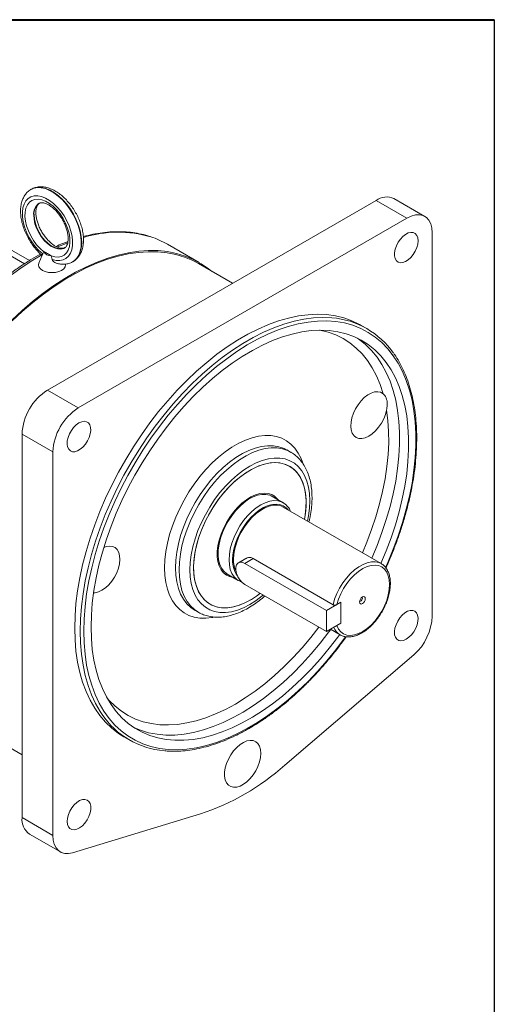
# Model space of a CAD drawing. Units: millimetres. Extents: x 10 to 450, y 10 to 200.
# Drawn here: x 256 to 287, y 136 to 200 of the extents above; entities that cross this region are included whole.
import ezdxf

# ---------------------------------------------------------------- set-up
doc = ezdxf.new("R2010")
doc.units = ezdxf.units.MM

msp = doc.modelspace()

# ---------------------------------------------------------------- linework, layer by layer
at = {"color": 7, "linetype": 'Continuous', "lineweight": 40}
msp.add_line((10, 200), (287, 200), dxfattribs=at)
at = {"color": 7, "linetype": 'Continuous', "lineweight": 30}
msp.add_line((287, 200), (287, 10), dxfattribs=at)
at = {"color": 7, "linetype": 'Continuous', "lineweight": 15}
for p, q in [((256.498694, 184.159552), (244.67901, 190.982911)), ((256.81763, 184.362625), (245.798051, 190.724092)), ((256.941515, 188.991895), (256.917944, 188.978289)), ((279.320212, 188.272596), (257.989158, 175.958441)), ((281.323682, 187.116018), (279.320212, 188.272596)), ((282.490254, 187.231537), (280.486784, 188.388116)), ((259.992628, 174.801863), (281.323682, 187.116018)), ((282.973599, 186.163233), (282.973599, 161.287034)), ((267.836617, 184.236773), (265.774222, 185.427369)), ((257.637269, 184.72079), (257.431062, 184.200478)), ((257.680006, 184.797196), (257.754744, 184.939118)), ((257.759469, 184.947407), (257.754744, 184.939118)), ((258.223573, 184.668468), (258.219199, 184.68201)), ((259.626058, 184.287191), (259.649628, 184.300798)), ((259.649628, 184.300798), (259.671563, 184.313877)), ((269.999569, 182.891905), (267.794953, 184.164602)), ((278.719415, 179.953052), (278.365862, 180.157154)), ((259.992628, 174.801863), (257.989158, 175.958441)), ((258.342712, 171.944124), (256.339242, 173.100703)), ((256.339242, 173.100703), (256.339242, 148.205895)), ((258.342712, 147.049316), (258.342712, 171.944124)), ((273.775762, 171.933826), (273.54006, 172.069894)), ((273.292798, 168.647594), (272.507761, 169.100786)), ((273.241029, 168.675427), (273.292798, 168.647594)), ((279.651704, 164.69282), (273.287743, 168.366656)), ((270.877397, 165.036929), (270.382943, 164.751487)), ((271.341847, 165.023276), (276.527297, 162.029779)), ((270.799577, 164.71023), (276.102876, 161.6487)), ((279.651704, 164.69282), (279.669877, 164.682039)), ((269.595498, 164.056052), (270.380534, 163.60286)), ((270.446794, 163.567941), (270.380534, 163.60286)), ((276.102876, 160.287799), (270.799577, 163.349328)), ((277.045685, 162.192972), (276.102876, 161.6487)), ((277.045685, 162.192972), (276.769662, 162.033627)), ((277.045685, 162.192972), (277.045685, 160.832071)), ((267.540547, 161.677308), (267.522077, 161.688103)), ((267.540547, 161.677308), (267.776249, 161.54124)), ((267.776249, 161.54124), (267.752999, 161.554872)), ((276.102876, 161.6487), (276.102876, 160.287799)), ((277.045685, 160.832071), (276.102876, 160.287799)), ((276.358797, 160.435538), (276.985254, 160.073892)), ((277.045685, 160.832071), (276.769662, 160.672726)), ((277.062047, 160.034396), (276.985254, 160.073892)), ((281.782818, 158.769607), (273.400184, 151.614635)), ((251.129642, 155.296307), (256.339243, 152.288868)), ((263.862156, 153.944922), (263.549811, 154.08395)), ((262.950448, 153.45398), (263.304002, 153.249878)), ((267.916126, 148.448756), (259.612036, 145.928202)), ((258.342712, 147.049316), (256.339242, 148.205895)), ((256.822586, 147.13759), (258.826056, 145.981012))]:
    msp.add_line(p, q, dxfattribs=at)
at = {"color": 8, "linetype": 'Continuous', "lineweight": 15}
msp.add_line((271.341847, 165.023276), (270.799577, 164.71023), dxfattribs=at)
at = {"color": 7, "linetype": 'Continuous', "lineweight": 15, "flags": 128}
for points in [[(258.298311, 184.440257), (258.548957, 184.375764), (258.78539, 184.364431), (259.001606, 184.406549), (259.192114, 184.501046), (259.352077, 184.645524), (259.477434, 184.836314), (259.565002, 185.068572), (259.612557, 185.3364), (259.618892, 185.632998), (259.583846, 185.950834), (259.508309, 186.281839), (259.394199, 186.617608), (259.244412, 186.949616), (259.062753, 187.269431), (258.853835, 187.568934), (258.622961, 187.84052), (258.375993, 188.077293), (258.119204, 188.273241), (257.859113, 188.423388), (257.602323, 188.523923), (257.355356, 188.572292), (257.124482, 188.567268), (256.915563, 188.508977), (256.733904, 188.398901), (256.584118, 188.239833), (256.470008, 188.035813), (256.39447, 187.792021), (256.359424, 187.514648), (256.365759, 187.210736), (256.413314, 186.888003), (256.500882, 186.554641), (256.62624, 186.219117), (256.786203, 185.889949), (256.976711, 185.575495), (257.192927, 185.283741), (257.429359, 185.022094), (257.680006, 184.797196)], [(257.754744, 184.939118), (257.513656, 185.148275), (257.286327, 185.395662), (257.079336, 185.674121), (256.898673, 185.975595), (256.749564, 186.29136), (256.636325, 186.612278), (256.562233, 186.929063), (256.529431, 187.232549), (256.538868, 187.513954), (256.590273, 187.765134), (256.682156, 187.978822), (256.811859, 188.148835), (256.97563, 188.270252), (257.168729, 188.339557), (257.385568, 188.354752), (257.619873, 188.31539), (257.864865, 188.222615), (258.113452, 188.079108), (258.358443, 187.889023), (258.592749, 187.657862), (258.809588, 187.39231), (259.002687, 187.100057), (259.166457, 186.789555), (259.296161, 186.469789), (259.388044, 186.150015), (259.439448, 185.839485), (259.448886, 185.547183), (259.416084, 185.281569), (259.341992, 185.05033), (259.228753, 184.860154), (259.079644, 184.716547), (258.89898, 184.623663), (258.69199, 184.58419), (258.464661, 184.599271), (258.223573, 184.668468)], [(281.323682, 187.116018), (281.610188, 187.25247), (281.887987, 187.326883), (282.14864, 187.337), (282.384228, 187.282511), (282.587591, 187.165074), (282.752552, 186.988257), (282.874096, 186.75743), (282.948533, 186.479609), (282.973599, 186.163233)], [(282.049187, 185.650828), (282.028539, 185.842908), (281.967707, 186.000791), (281.86997, 186.115968), (281.740598, 186.182229), (281.586565, 186.196003), (281.416175, 186.156544), (281.238614, 186.065983), (281.063454, 185.9292), (280.900139, 185.75357), (280.757472, 185.548561), (280.643145, 185.325225), (280.56332, 185.095601), (280.522303, 184.87207), (280.522303, 184.666682), (280.56332, 184.490509), (280.643145, 184.353049), (280.757472, 184.261712), (280.900139, 184.221422), (281.063454, 184.234352), (281.238614, 184.299805), (281.416175, 184.414251), (281.586565, 184.571521), (281.740598, 184.763136), (281.86997, 184.978767), (281.967707, 185.206789), (282.028539, 185.434908), (282.049187, 185.650828)], [(268.629396, 183.682889), (268.43429, 183.838562), (267.960481, 184.16312), (267.456822, 184.436985), (266.925082, 184.65919), (266.367129, 184.828959), (265.784922, 184.945694), (265.180507, 185.008985), (264.556006, 185.018609), (263.913614, 184.974532), (263.255586, 184.876911), (262.584234, 184.726087), (261.901916, 184.522591), (261.211029, 184.267136), (260.513999, 183.960621), (259.813276, 183.604122), (259.111319, 183.198891), (258.410595, 182.746351), (257.713566, 182.248094), (257.022679, 181.705867), (256.340361, 181.121576), (255.669009, 180.497274)], [(255.687881, 180.443707), (256.355893, 181.064904), (257.034816, 181.646288), (257.722266, 182.185817), (258.415828, 182.681596), (259.113065, 183.131884), (259.81153, 183.535098), (260.508767, 183.889825), (261.202329, 184.194815), (261.889779, 184.448998), (262.568702, 184.651483), (263.236714, 184.801556), (263.891468, 184.898691), (264.530665, 184.942548), (265.152058, 184.932972), (265.753466, 184.869996), (266.332776, 184.753842), (266.887954, 184.584919), (267.417048, 184.363818), (267.794953, 184.164602)], [(257.431062, 184.200478), (257.409029, 184.087853), (257.438836, 183.957153), (257.526225, 183.83536), (257.66524, 183.730774), (257.846408, 183.650522), (258.057382, 183.600074), (258.283786, 183.582867), (258.51019, 183.600074), (258.721165, 183.650522), (258.902333, 183.730774), (259.041348, 183.83536), (259.128736, 183.957153), (259.158543, 184.087854), (259.154334, 184.137333)], [(259.756925, 160.512421), (259.777602, 161.299307), (259.839552, 162.107079), (259.94254, 162.932675), (260.086176, 163.772962), (260.269916, 164.624752), (260.493061, 165.484815), (260.754767, 166.349888), (261.054039, 167.21669), (261.389743, 168.081932), (261.760605, 168.942333), (262.165219, 169.794628), (262.602049, 170.635585), (263.069439, 171.462012), (263.565616, 172.270776), (264.088696, 173.058809), (264.636698, 173.823122), (265.20754, 174.560814), (265.799059, 175.269088), (266.40901, 175.945257), (267.035079, 176.586756), (267.674892, 177.191152), (268.326021, 177.756151), (268.985997, 178.279611), (269.652317, 178.759547), (270.322451, 179.194137), (270.993859, 179.581732), (271.663994, 179.920863), (272.330313, 180.210243), (272.990289, 180.448775), (273.641418, 180.635554), (274.281231, 180.76987), (274.9073, 180.851216), (275.517251, 180.879281), (276.10877, 180.85396), (276.679613, 180.775348), (277.227614, 180.643745), (277.750694, 180.459648), (278.246871, 180.223757), (278.365862, 180.157154)], [(260.817586, 160.580455), (260.838347, 161.347685), (260.900548, 162.135796), (261.003937, 162.941615), (261.148098, 163.761897), (261.332451, 164.593339), (261.556253, 165.432593), (261.818605, 166.27628), (262.118448, 167.121002), (262.454575, 167.963358), (262.825634, 168.799957), (263.23013, 169.627429), (263.666433, 170.442442), (264.132788, 171.241716), (264.627317, 172.022031), (265.148028, 172.780245), (265.692824, 173.513305), (266.259513, 174.218259), (266.845811, 174.892271), (267.449358, 175.532623), (268.067725, 176.136739), (268.69842, 176.702186), (269.338904, 177.226687), (269.986599, 177.70813), (270.638896, 178.144576), (271.293169, 178.534269), (271.946783, 178.875637), (272.597107, 179.16731), (273.241521, 179.408109), (273.877431, 179.597067), (274.502276, 179.733421), (275.113541, 179.816625), (275.708763, 179.846341), (276.285547, 179.822452), (276.841569, 179.745051), (277.374591, 179.614453), (277.882467, 179.431182), (278.36315, 179.195976), (278.814707, 178.909782), (279.235319, 178.573754), (279.623291, 178.189242), (279.977062, 177.757798), (280.295208, 177.281157), (280.576447, 176.761238), (280.819645, 176.200135), (281.023827, 175.600109), (281.188166, 174.963573), (281.312004, 174.293094), (281.39484, 173.591368), (281.436342, 172.861223), (281.436342, 172.105597), (281.39484, 171.327535), (281.312004, 170.530168), (281.188166, 169.716708), (281.023827, 168.89043), (280.819645, 168.054661), (280.576447, 167.212767), (280.295208, 166.368137), (279.977062, 165.524173), (279.632093, 164.704141)], [(278.120053, 179.323083), (278.225451, 179.249952), (278.396448, 179.122277)], [(279.775058, 175.718885), (279.61676, 175.812234), (279.430939, 175.851576), (279.224371, 175.835478), (279.004589, 175.764527), (278.779609, 175.641311), (278.557634, 175.470322), (278.34676, 175.257797), (278.154675, 175.011485), (277.988387, 174.740369), (277.853959, 174.454336), (277.756291, 174.163816), (277.698948, 173.879406), (277.684019, 173.611475), (277.71205, 173.369796), (277.782017, 173.163181), (277.891371, 172.999166), (278.036122, 172.883731), (278.210991, 172.821086), (278.409602, 172.813517), (278.624713, 172.861298), (278.848477, 172.962687), (279.072736, 173.113987), (279.28931, 173.309681), (279.490303, 173.542631), (279.668383, 173.804343), (279.817058, 174.085273), (279.930905, 174.375176), (280.005772, 174.663478)], [(260.033155, 173.825829), (259.856496, 173.700001), (259.689361, 173.53327), (259.540759, 173.334621), (259.418703, 173.114765), (259.329771, 172.885555), (259.278761, 172.659347), (259.268419, 172.448336), (259.299304, 172.263897), (259.369751, 172.115975), (259.475963, 172.012543), (259.612213, 171.959178), (259.771157, 171.958756), (259.944224, 172.0113), (260.122086, 172.113977), (260.295154, 172.261253), (260.454097, 172.445187), (260.590347, 172.655863), (260.696559, 172.881924), (260.767006, 173.111184), (260.797891, 173.331281), (260.787549, 173.530352), (260.736538, 173.697664), (260.647608, 173.824197), (260.525551, 173.90313), (260.376949, 173.930206), (260.209814, 173.903968), (260.033155, 173.825829)], [(267.476175, 164.424377), (267.496872, 164.884755), (267.558729, 165.363814), (267.661045, 165.856125), (267.80266, 166.35611), (267.981971, 166.858104), (268.196945, 167.356419), (268.445147, 167.84541), (268.723764, 168.319536), (269.02964, 168.773424), (269.359309, 169.201932), (269.709035, 169.600205), (270.074857, 169.963731), (270.452629, 170.288389), (270.83807, 170.570502), (271.226815, 170.806874), (271.614457, 170.994826), (271.996605, 171.132229), (272.36893, 171.217525), (272.727212, 171.249749), (273.067391, 171.228534), (273.385615, 171.154123), (273.678276, 171.027357), (273.94206, 170.849673), (274.173976, 170.623085), (274.371398, 170.350159), (274.532089, 170.033988), (274.654228, 169.678154), (274.736431, 169.28669), (274.777767, 168.864029), (274.777767, 168.414963), (274.736431, 167.944577), (274.675618, 167.565453)], [(274.675618, 167.565453), (274.721245, 167.834796), (274.771965, 168.309307), (274.781414, 168.763696), (274.749487, 169.192816), (274.676545, 169.591804), (274.563414, 169.956139), (274.411376, 170.281694), (274.222154, 170.564779), (273.997891, 170.802187), (273.741129, 170.991229), (273.454777, 171.129763), (273.14208, 171.216217), (272.806579, 171.249614), (272.452078, 171.229575), (272.082591, 171.156327), (271.702307, 171.030699), (271.315533, 170.854115), (270.926652, 170.628577), (270.540069, 170.356638), (270.160166, 170.041382), (269.791247, 169.686379), (269.437491, 169.295652), (269.102907, 168.873627), (268.791286, 168.425087), (268.506159, 167.955114), (268.250755, 167.469033), (268.02797, 166.972351), (267.840327, 166.470696), (267.689952, 165.969751), (267.578549, 165.475194), (267.507381, 164.992627), (267.477253, 164.527517), (267.488508, 164.085136), (267.541017, 163.670494), (267.634186, 163.288291), (267.766958, 162.942856), (267.937831, 162.638104), (268.144867, 162.377488), (268.38572, 162.16396), (268.657663, 161.999941), (268.957613, 161.887287), (269.282172, 161.827276), (269.627662, 161.820587), (269.99017, 161.867298), (270.365588, 161.966877), (270.749661, 162.118197), (270.749661, 162.118197)], [(272.945354, 168.84817), (272.927927, 168.870843), (272.753841, 169.046719), (272.548139, 169.173679), (272.314826, 169.249247), (272.058444, 169.271956), (271.783982, 169.241363), (271.496782, 169.158063), (271.202435, 169.023677), (270.906669, 168.840822), (270.615242, 168.613056), (270.333825, 168.344812), (270.067896, 168.041312), (269.822632, 167.708462), (269.602805, 167.352742), (269.412695, 166.981075), (269.256001, 166.600695), (269.135775, 166.219006), (269.054355, 165.843437), (269.013326, 165.481298), (269.013488, 165.139637), (269.054837, 164.825105), (269.136567, 164.543824), (269.257089, 164.301267), (269.414057, 164.102158), (269.604415, 163.950371), (269.824458, 163.848859), (270.03309, 163.803435)], [(272.663621, 169.01081), (272.634897, 169.030386), (272.418944, 169.136537), (272.176743, 169.189695), (271.913225, 169.188779), (271.633754, 169.133808), (271.344019, 169.025902), (271.049917, 168.867255), (270.757438, 168.661099), (270.472533, 168.411629), (270.201004, 168.123925), (269.948377, 167.803843), (269.719796, 167.457899), (269.519914, 167.093136), (269.352799, 166.716978), (269.221854, 166.337084), (269.129745, 165.961187), (269.078345, 165.596939), (269.068703, 165.251756), (269.101014, 164.932663), (269.17462, 164.646158), (269.288023, 164.398073), (269.438915, 164.193456), (269.624223, 164.036475), (269.751358, 163.966076)], [(270.068899, 164.968649), (270.08996, 165.305338), (270.152672, 165.658822), (270.255634, 166.021205), (270.396547, 166.384392), (270.572262, 166.740271), (270.778854, 167.08089), (271.011708, 167.398641), (271.265624, 167.686427), (271.534928, 167.937818), (271.813605, 168.1472), (272.09543, 168.309894), (272.374107, 168.422266), (272.643411, 168.481806), (272.897327, 168.487185), (273.130181, 168.438282), (273.287743, 168.366656)], [(260.982041, 162.79358), (261.084191, 162.80009), (261.300765, 162.854447), (261.525024, 162.962071), (261.748788, 163.119034), (261.963899, 163.319614), (262.16251, 163.556496), (262.337379, 163.82104), (262.48213, 164.103601), (262.591484, 164.393873), (262.661451, 164.68127), (262.689482, 164.955313), (262.674553, 165.206007), (262.61721, 165.424211), (262.519542, 165.601966), (262.385114, 165.732791), (262.218826, 165.811915), (262.026741, 165.836451), (261.815867, 165.805506), (261.649442, 165.74625)], [(271.798888, 162.772438), (271.614457, 162.631886), (271.226815, 162.372276), (270.83807, 162.159813), (270.452629, 161.996905), (270.074857, 161.885397), (269.709035, 161.826554), (269.359309, 161.821041), (269.02964, 161.868922), (268.723764, 161.969653), (268.445147, 162.122094), (268.196945, 162.324517), (267.981971, 162.574629), (267.80266, 162.869596), (267.661045, 163.206075), (267.558729, 163.580254), (267.496872, 163.987894), (267.476175, 164.424377)], [(270.799577, 163.349328), (270.633564, 163.472728), (270.481001, 163.641257), (270.354246, 163.841262), (270.263571, 164.056539), (270.216319, 164.269648), (270.216319, 164.463325), (270.263571, 164.621878), (270.354246, 164.732463), (270.481001, 164.78612), (270.633564, 164.778504), (270.799577, 164.71023)], [(276.769662, 162.033627), (276.881161, 162.388131), (277.030262, 162.740873), (277.21336, 163.083327), (277.426029, 163.40721), (277.663126, 163.704693), (277.918918, 163.968582), (278.18722, 164.192498), (278.461546, 164.371025), (278.735262, 164.499847), (279.00175, 164.575849), (279.254566, 164.597194), (279.487599, 164.563366), (279.695213, 164.475182), (279.872388, 164.334776), (280.014841, 164.145541), (280.119127, 163.912052), (280.182724, 163.639957), (280.204096, 163.335833), (280.182724, 163.007034), (280.119127, 162.661511), (280.014841, 162.307616), (279.872388, 161.953909), (279.695213, 161.60894), (279.487599, 161.28105), (279.254566, 160.978168), (279.00175, 160.707618), (278.735262, 160.475939), (278.461546, 160.288736), (278.18722, 160.150533), (277.918918, 160.064673), (277.663126, 160.033231), (277.426029, 160.056968), (277.21336, 160.13531), (277.030262, 160.266362), (276.881161, 160.446957), (276.769662, 160.672726)], [(269.608363, 163.947591), (269.803139, 163.861166), (270.011772, 163.815742)], [(278.624891, 162.424177), (278.610537, 162.499218), (278.569662, 162.546263), (278.508488, 162.558149), (278.436329, 162.533067), (278.364169, 162.474835), (278.302995, 162.39232), (278.26212, 162.298082), (278.247767, 162.206469), (278.26212, 162.131427), (278.302995, 162.084383), (278.364169, 162.072497), (278.436329, 162.097579), (278.508488, 162.15581), (278.569662, 162.238326), (278.610537, 162.332564), (278.624891, 162.424177)], [(278.249285, 162.234904), (278.268756, 162.234259), (278.313855, 162.249935), (278.358955, 162.28633), (278.397189, 162.337902), (278.422736, 162.396801), (278.431706, 162.454059)], [(278.431706, 162.454059), (278.422736, 162.50096), (278.412432, 162.517515)], [(281.283155, 159.785305), (281.459815, 159.911133), (281.62695, 160.077864), (281.775552, 160.276513), (281.897607, 160.496369), (281.986539, 160.725579), (282.03755, 160.951787), (282.047891, 161.162797), (282.017006, 161.347236), (281.946559, 161.495159), (281.840347, 161.598591), (281.704097, 161.651956), (281.545153, 161.652378), (281.372086, 161.599835), (281.194224, 161.497157), (281.021156, 161.349881), (280.862214, 161.165948), (280.725963, 160.955271), (280.619752, 160.729209), (280.549304, 160.49995), (280.518419, 160.279852), (280.528761, 160.080782), (280.579772, 159.91347), (280.668702, 159.786937), (280.790759, 159.708004), (280.939361, 159.680928), (281.106496, 159.707166), (281.283155, 159.785305)], [(262.950448, 153.45398), (262.602049, 153.674168), (262.165219, 154.010771), (261.760605, 154.395909), (261.389743, 154.828121), (261.054039, 155.305767), (260.754767, 155.827037), (260.493061, 156.389951), (260.269916, 156.992376), (260.086176, 157.632025), (259.94254, 158.306473), (259.839552, 159.013161), (259.777602, 159.749408), (259.756925, 160.512421)], [(276.965643, 160.085214), (276.841569, 159.916756), (276.285547, 159.197386), (275.708763, 158.507556), (275.113541, 157.850044), (274.502276, 157.227496), (273.877431, 156.64242), (273.241521, 156.097171), (272.597107, 155.593946), (271.946783, 155.13477), (271.293169, 154.721493), (270.638896, 154.355778), (269.986599, 154.039098), (269.338904, 153.772728), (268.69842, 153.557741), (268.067725, 153.395003), (267.449358, 153.285169), (266.845811, 153.22868), (266.259513, 153.225766), (265.692824, 153.276436), (265.148028, 153.380488), (264.627317, 153.537502), (264.132788, 153.746846), (263.666433, 154.007676), (263.23013, 154.318945), (262.825634, 154.679396), (262.454575, 155.087579), (262.118448, 155.541851), (261.818605, 156.040382), (261.556253, 156.581164), (261.332451, 157.162021), (261.148098, 157.780614), (261.003937, 158.434451), (260.900548, 159.120899), (260.838347, 159.837195), (260.817586, 160.580455)], [(270.068899, 150.180816), (270.272702, 150.190991), (270.490435, 150.25569), (270.714231, 150.372574), (270.936, 150.537419), (271.147726, 150.744266), (271.341759, 150.985641), (271.511084, 151.252818), (271.649582, 151.536141), (271.752247, 151.825372), (271.815369, 152.110055), (271.836666, 152.379902), (271.815369, 152.62516), (271.752247, 152.836964), (271.649582, 153.007659), (271.511084, 153.131076), (271.341759, 153.202755), (271.147726, 153.220105), (270.936, 153.182498), (270.714231, 153.091294), (270.490435, 152.949789), (270.272702, 152.763098), (270.068899, 152.537967), (269.886394, 152.282534), (269.731783, 152.006032), (269.610652, 151.718452), (269.527382, 151.43019), (269.48498, 151.151664), (269.48498, 150.892941), (269.527382, 150.66337), (269.610652, 150.471251), (269.731783, 150.323525), (269.886394, 150.225533), (270.068899, 150.180816)], [(259.267123, 147.960306), (259.287771, 147.768226), (259.348603, 147.610343), (259.44634, 147.495165), (259.575712, 147.428905), (259.729745, 147.415131), (259.900135, 147.45459), (260.077696, 147.545151), (260.252856, 147.681933), (260.416171, 147.857564), (260.558839, 148.062573), (260.673165, 148.285909), (260.75299, 148.515532), (260.794007, 148.739064), (260.794007, 148.944452), (260.75299, 149.120625), (260.673165, 149.258085), (260.558839, 149.349422), (260.416171, 149.389712), (260.252856, 149.376782), (260.077696, 149.31133), (259.900135, 149.196884), (259.729745, 149.039614), (259.575712, 148.847998), (259.44634, 148.632367), (259.348603, 148.404345), (259.287771, 148.176226), (259.267123, 147.960306)], [(259.612036, 145.928202), (259.350085, 145.876016), (259.106067, 145.883156), (258.886791, 145.949424), (258.698377, 146.072971), (258.546085, 146.250348), (258.434163, 146.476606), (258.365735, 146.74543), (258.342712, 147.049316)]]:
    msp.add_lwpolyline(points, dxfattribs=at)
at = {"color": 8, "linetype": 'Continuous', "lineweight": 15, "flags": 128}
for points in [[(256.911177, 188.974343), (257.092534, 189.055907), (257.326989, 189.101748), (257.581952, 189.094011), (257.851889, 189.032863), (258.130943, 188.919629), (258.413059, 188.756767), (258.692113, 188.547812), (258.96205, 188.297298), (259.217013, 188.01066), (259.451468, 187.694123), (259.660327, 187.35455), (259.839059, 186.999315), (259.983783, 186.636124), (260.091361, 186.27286), (260.159456, 185.917405), (260.186592, 185.577475), (260.17218, 185.260443), (260.116532, 184.973193), (260.020855, 184.721957), (259.887227, 184.512185), (259.718547, 184.348432), (259.621804, 184.28475)], [(259.671563, 184.313877), (259.742117, 184.362039), (259.910797, 184.525792), (260.044426, 184.735563), (260.140102, 184.9868), (260.19575, 185.27405), (260.210163, 185.591082), (260.183027, 185.931012), (260.114931, 186.286467), (260.007353, 186.64973), (259.862629, 187.012922), (259.683897, 187.368157), (259.475038, 187.70773), (259.240583, 188.024267), (258.985621, 188.310904), (258.715683, 188.561419), (258.436629, 188.770374), (258.154514, 188.933235), (257.875459, 189.046469), (257.605522, 189.107618), (257.35056, 189.115354), (257.116105, 189.069513), (256.941515, 188.991895)], [(257.09349, 187.31308), (257.114787, 187.043233), (257.177909, 186.75855), (257.280574, 186.469319), (257.419072, 186.185996), (257.588397, 185.918819), (257.78243, 185.677444), (257.994157, 185.470597), (258.215925, 185.305752), (258.439721, 185.188868), (258.657454, 185.124169), (258.861257, 185.113994), (259.043762, 185.158711), (259.094428, 185.183228)], [(259.124663, 185.200546), (259.067332, 185.172318), (258.884827, 185.127601), (258.681025, 185.137776), (258.463291, 185.202475), (258.239495, 185.319359), (258.017727, 185.484203), (257.806, 185.691051), (257.611968, 185.932425), (257.442643, 186.199603), (257.304145, 186.482926), (257.201479, 186.772156), (257.138357, 187.056839), (257.11706, 187.326687)], [(259.304397, 185.519575), (259.148634, 185.457731), (258.663477, 185.249498)], [(257.632819, 184.729923), (257.048924, 184.389486), (256.348201, 183.936947), (255.651171, 183.438689)], [(260.110479, 160.308319), (260.131155, 161.095205), (260.193105, 161.902977), (260.296093, 162.728573), (260.439729, 163.56886), (260.623469, 164.420651), (260.846615, 165.280713), (261.10832, 166.145787), (261.407592, 167.012588), (261.743296, 167.87783), (262.114158, 168.738231), (262.518772, 169.590526), (262.955603, 170.431483), (263.422993, 171.25791), (263.919169, 172.066674), (264.44225, 172.854707), (264.990251, 173.61902), (265.561093, 174.356712), (266.152612, 175.064986), (266.762563, 175.741155), (267.388632, 176.382654), (268.028445, 176.98705), (268.679575, 177.552049), (269.339551, 178.075509), (270.00587, 178.555445), (270.676004, 178.990035), (271.347412, 179.37763), (272.017547, 179.716761), (272.683866, 180.006141), (273.343842, 180.244673), (273.994971, 180.431452), (274.634784, 180.565768), (275.260854, 180.647114), (275.870804, 180.675179), (276.459623, 180.650098)], [(260.346181, 160.308319), (260.367041, 161.094513), (260.429538, 161.901748), (260.533432, 162.726903), (260.678321, 163.566785), (260.863642, 164.418143), (261.088681, 165.277686), (261.352566, 166.142086), (261.654276, 167.008002), (261.992645, 167.87208), (262.366361, 168.73098), (262.773982, 169.581378), (263.213928, 170.419984), (263.6845, 171.243554), (264.183873, 172.048901), (264.710119, 172.832909), (265.2612, 173.592547), (265.834985, 174.324874), (266.429253, 175.027057), (267.041706, 175.696381), (267.669974, 176.330254), (268.311626, 176.926226), (268.964181, 177.48199), (269.625113, 177.995396), (270.291865, 178.464458), (270.961859, 178.887361), (271.632501, 179.262468), (272.301197, 179.588331), (272.96536, 179.863685), (273.622422, 180.087469), (274.269838, 180.258814), (274.905106, 180.377058), (275.525766, 180.441743), (276.129419, 180.45262), (276.713728, 180.409648), (277.276433, 180.31299), (277.815357, 180.163022), (278.328415, 179.960323), (278.813622, 179.705678), (279.269101, 179.400073), (279.69309, 179.04469), (280.083947, 178.640902), (280.440163, 178.190273), (280.760357, 177.694546), (281.043291, 177.155639), (281.287871, 176.575636), (281.493151, 175.956782), (281.658336, 175.301471), (281.782788, 174.612239), (281.866023, 173.891751), (281.907722, 173.142795), (281.907722, 172.368269), (281.866023, 171.571168), (281.782788, 170.754578), (281.658336, 169.921657), (281.493151, 169.075627), (281.287871, 168.219763), (281.043291, 167.357374), (280.760357, 166.491797), (280.440163, 165.626382), (280.083947, 164.764476), (279.943189, 164.446905)], [(275.652053, 179.84581), (275.675716, 179.841475), (276.202768, 179.714699), (276.704517, 179.534773), (277.178851, 179.30245), (277.623777, 179.018711), (278.037422, 178.684747), (278.418047, 178.301963), (278.764051, 177.87197), (279.073978, 177.396575), (279.346526, 176.87778), (279.580547, 176.317765), (279.775058, 175.718885)], [(278.396448, 179.122277), (278.646063, 178.913924), (279.034035, 178.529413), (279.387806, 178.097968), (279.705952, 177.621327), (279.987191, 177.101408), (280.230389, 176.540306), (280.434571, 175.940279), (280.59891, 175.303744), (280.722748, 174.633264), (280.805584, 173.931538), (280.847086, 173.201393), (280.847086, 172.445767), (280.805584, 171.667705), (280.722748, 170.870338), (280.59891, 170.056878), (280.434571, 169.2306), (280.230389, 168.394831), (279.987191, 167.552937), (279.705952, 166.708307), (279.387806, 165.864343), (279.042837, 165.044311)], [(280.005772, 174.663478), (280.092256, 173.979932), (280.137694, 173.267786), (280.1419, 172.52999), (280.104857, 171.769602), (280.026716, 170.989773), (279.907802, 170.193733), (279.748608, 169.384783), (279.549793, 168.566272), (279.312182, 167.741593), (279.036758, 166.914164), (278.724664, 166.087412), (278.434819, 165.395313)], [(265.590556, 164.424377), (265.611369, 164.940903), (265.673615, 165.47678), (265.776735, 166.027155), (265.919791, 166.587044), (266.10149, 167.151377), (266.320186, 167.715042), (266.573898, 168.272936), (266.860328, 168.820005), (267.176884, 169.351296), (267.520696, 169.861997), (267.888653, 170.347483), (268.277423, 170.803357), (268.683483, 171.225492), (269.103157, 171.610062), (269.532644, 171.953588), (269.968055, 172.252956), (270.405446, 172.505457), (270.840857, 172.708803), (271.270344, 172.861153), (271.690018, 172.961128), (272.096078, 173.007821), (272.484848, 173.000809), (272.852805, 172.940157), (273.196617, 172.826415), (273.513173, 172.66061), (273.799603, 172.444247), (274.053315, 172.179283), (274.272011, 171.868118), (274.45371, 171.51357), (274.580388, 171.172363)], [(266.297663, 164.424377), (266.318746, 164.924355), (266.381784, 165.443705), (266.486152, 165.977267), (266.630811, 166.519736), (266.814325, 167.065723), (267.03487, 167.6098), (267.290252, 168.14656), (267.577936, 168.670669), (267.895061, 169.176918), (268.238475, 169.660276), (268.604766, 170.115939), (268.990293, 170.539378), (269.391225, 170.926384), (269.803577, 171.273112), (270.223251, 171.576116), (270.646076, 171.832384), (271.067849, 172.039369), (271.48438, 172.195015), (271.891528, 172.297775), (272.285247, 172.346626), (272.661624, 172.341084), (273.016918, 172.281203), (273.347599, 172.16758), (273.54305, 172.068165)], [(266.533365, 164.288309), (266.554448, 164.788287), (266.617486, 165.307637), (266.721854, 165.841199), (266.866513, 166.383668), (267.050027, 166.929655), (267.270571, 167.473732), (267.525954, 168.010492), (267.813638, 168.534601), (268.130762, 169.040851), (268.474177, 169.524209), (268.840468, 169.979871), (269.225995, 170.40331), (269.626927, 170.790316), (270.039279, 171.137044), (270.458953, 171.440048), (270.881778, 171.696316), (271.303551, 171.903302), (271.720082, 172.058948), (272.12723, 172.161707), (272.520949, 172.210558), (272.897326, 172.205016), (273.25262, 172.145136), (273.583301, 172.031512), (273.780229, 171.93124)], [(267.240472, 164.288309), (267.261777, 164.770042), (267.325458, 165.271096), (267.430818, 165.78598), (267.576702, 166.309054), (267.761511, 166.834585), (267.983222, 167.356817), (268.239405, 167.870028), (268.527252, 168.368595), (268.843611, 168.847056), (269.185016, 169.300168), (269.547725, 169.722967), (269.927766, 170.11082), (270.320973, 170.459479), (270.723039, 170.765124), (271.12956, 171.024405), (271.53608, 171.234483), (271.938146, 171.393054), (272.331354, 171.498382), (272.711394, 171.549314), (273.074103, 171.54529), (273.415508, 171.486355), (273.731867, 171.373155), (274.019715, 171.20693), (274.275897, 170.989501), (274.497608, 170.723251), (274.682418, 170.411096), (274.828302, 170.056457), (274.933661, 169.663218), (274.997342, 169.235689), (275.018647, 168.778553), (274.997342, 168.296819), (274.933661, 167.795766), (274.868125, 167.454321)], [(269.777218, 164.936333), (269.79818, 165.286884), (269.86064, 165.654501), (269.963326, 166.0317), (270.104148, 166.410804), (270.280239, 166.784094), (270.488014, 167.143972), (270.723244, 167.48311), (270.98114, 167.794606), (271.256452, 168.072119), (271.543576, 168.309999), (271.836666, 168.503402), (272.129756, 168.648393), (272.41688, 168.74202), (272.692192, 168.782376), (272.950088, 168.76864), (273.185318, 168.701092), (273.241029, 168.675427)], [(270.01292, 164.936333), (270.033611, 165.274727), (270.095243, 165.629799), (270.196502, 165.99398), (270.33523, 166.359508), (270.50847, 166.718593), (270.71253, 167.063581), (270.943061, 167.38712), (271.19515, 167.682313), (271.463423, 167.94287), (271.742163, 168.163237), (272.025429, 168.338718), (272.307183, 168.465572), (272.581421, 168.541095), (272.842298, 168.563679), (273.084253, 168.53284), (273.30213, 168.449238), (273.491285, 168.314653), (273.615065, 168.177697)], [(270.380534, 163.60286), (270.280239, 163.669347), (270.104148, 163.839327), (269.963326, 164.055841), (269.86064, 164.314482), (269.79818, 164.609984), (269.777218, 164.936333)], [(268.754146, 161.207569), (268.683483, 161.194279), (268.277423, 161.147586), (267.888653, 161.154597), (267.520696, 161.215248), (267.176884, 161.328991), (266.860328, 161.494796), (266.573898, 161.711159), (266.320186, 161.976123), (266.10149, 162.287288), (265.919791, 162.641836), (265.776735, 163.036555), (265.673615, 163.467872), (265.611369, 163.93188), (265.590556, 164.424377)], [(267.522077, 161.688103), (267.290252, 161.848213), (267.03487, 162.090114), (266.814325, 162.379556), (266.630811, 162.713662), (266.486152, 163.089111), (266.381784, 163.502172), (266.318746, 163.94874), (266.297663, 164.424377)], [(267.752999, 161.554872), (267.525954, 161.712145), (267.270571, 161.954046), (267.050027, 162.243488), (266.866513, 162.577594), (266.721854, 162.953043), (266.617486, 163.366104), (266.554448, 163.812673), (266.533365, 164.288309)], [(271.998209, 162.657373), (271.938146, 162.607382), (271.53608, 162.301738), (271.12956, 162.042456), (270.723039, 161.832379), (270.320973, 161.673808), (269.927766, 161.568479), (269.547725, 161.517548), (269.185016, 161.521572), (268.843611, 161.580506), (268.527252, 161.693706), (268.239405, 161.859931), (267.983222, 162.07736), (267.761511, 162.343611), (267.576702, 162.655766), (267.430818, 163.010405), (267.325458, 163.403644), (267.261777, 163.831173), (267.240472, 164.288309)], [(276.527297, 162.029779), (276.634295, 162.390319), (276.778424, 162.750706), (276.956508, 163.102994), (277.164618, 163.439416), (277.398168, 163.752555), (277.652008, 164.035506), (277.920542, 164.282033), (278.197849, 164.4867), (278.477816, 164.644994), (278.75427, 164.753425), (279.021116, 164.809603), (279.272471, 164.812289), (279.502793, 164.761425), (279.651704, 164.69282)], [(275.614522, 160.56972), (275.092101, 159.901784), (274.52436, 159.230327), (273.938645, 158.591386), (273.337383, 157.987609), (272.723067, 157.421499), (272.098241, 156.895399), (271.465495, 156.411491), (270.82745, 155.97178), (270.186751, 155.578087), (269.546051, 155.232043), (268.908006, 154.935084), (268.27526, 154.688439), (267.650434, 154.49313), (267.036118, 154.349966), (266.434856, 154.259542), (265.849141, 154.22223), (265.2814, 154.238186), (264.733984, 154.307345), (264.209162, 154.429418), (263.70911, 154.603902), (263.235897, 154.830072), (262.791487, 155.106991), (262.377719, 155.433511), (261.99631, 155.808281), (261.86294, 155.959778)], [(276.376387, 160.425384), (276.252313, 160.256926), (275.696291, 159.537556), (275.119507, 158.847726), (274.524285, 158.190214), (273.91302, 157.567666), (273.288175, 156.98259), (272.652265, 156.437342), (272.007851, 155.934116), (271.357527, 155.47494), (270.703913, 155.061663), (270.04964, 154.695948), (269.397343, 154.379268), (268.749648, 154.112899), (268.109164, 153.897912), (267.478469, 153.735173), (266.860102, 153.625339), (266.256555, 153.568851), (265.670257, 153.565936), (265.103568, 153.616606), (264.558772, 153.720658), (264.038061, 153.877672), (263.862156, 153.944922)], [(261.538973, 154.903231), (261.407592, 155.101665), (261.10832, 155.622935), (260.846615, 156.185849), (260.623469, 156.788274), (260.439729, 157.427923), (260.296093, 158.102371), (260.193105, 158.809059), (260.131155, 159.545306), (260.110479, 160.308319)], [(277.346736, 159.94829), (277.276433, 159.850901), (276.713728, 159.104558), (276.129419, 158.386956), (275.525766, 157.70087), (274.905106, 157.048956), (274.269838, 156.433736), (273.622422, 155.85759), (272.96536, 155.322747), (272.301197, 154.831275), (271.632501, 154.385077), (270.961859, 153.985878), (270.291865, 153.635223), (269.625113, 153.334469), (268.964181, 153.084779), (268.311626, 152.88712), (267.669974, 152.742255), (267.041706, 152.650746), (266.429253, 152.612946), (265.834985, 152.629002), (265.2612, 152.698851), (264.710119, 152.822224), (264.183873, 152.998642), (263.6845, 153.227425), (263.213928, 153.507685), (262.773982, 153.838339), (262.366361, 154.218109), (261.992645, 154.645524), (261.654276, 155.118931), (261.352566, 155.636498), (261.088681, 156.196224), (260.863642, 156.795942), (260.678321, 157.433333), (260.533432, 158.10593), (260.429538, 158.811132), (260.367041, 159.546209), (260.346181, 160.308319)]]:
    msp.add_lwpolyline(points, dxfattribs=at)
at = {"color": 8, "linetype": 'Continuous', "lineweight": 15}
for centre, radius, start, end in [((257.915563, 187.401044), 0.826766, 125.4198648, 186.1075999), ((257.915624, 187.425263), 0.804625, 124.5196547, 187.03708251), ((262.582903, 178.660284), 7.54848, 73.75981591, 107.42920656), ((271.620084, 164.853231), 1.609311, 177.04005831, 216.60578073), ((277.503422, 160.937849), 1.007432, 202.16772808, 239.0462743)]:
    msp.add_arc(centre, radius, start, end, dxfattribs=at)
at = {"color": 7, "linetype": 'Continuous', "lineweight": 15}
for centre, radius, start, end in [((280.003526, 187.320227), 1.172146, 65.65154067, 125.65897801), ((262.944279, 180.516168), 5.668198, 60.04849774, 72.02023325), ((258.185625, 185.154731), 0.473912, 205.94282996, 274.06254657), ((276.032758, 175.29911), 5.367988, 34.56198087, 85.43899493), ((259.906272, 172.946435), 3.570365, 122.47637854, 177.52360371), ((261.909732, 171.789862), 3.570355, 122.47629462, 177.52368763), ((272.070931, 168.227298), 1.062404, 36.58301344, 59.62649072), ((271.840913, 164.920939), 1.772656, 178.45774254, 204.7531303), ((268.548217, 166.817179), 5.189103, 295.10279698, 308.7880889), ((279.321924, 161.473988), 3.656457, 312.3011231, 357.0691949), ((265.983821, 157.893515), 5.357096, 213.93080588, 265.41895564), ((263.0187, 163.265053), 15.604726, 288.2909496, 311.70367387), ((257.483212, 148.079979), 1.150879, 173.71877148, 234.96908943)]:
    msp.add_arc(centre, radius, start, end, dxfattribs=at)
for points, knots in [([(256.912102, 188.967827), (256.865335, 188.940537), (256.747279, 188.87165), (256.5919, 188.711913), (256.446999, 188.502048), (256.338947, 188.257276), (256.267484, 187.981529), (256.234947, 187.67727), (256.242661, 187.350398), (256.290577, 187.008541), (256.377072, 186.659618), (256.499657, 186.31084), (256.655473, 185.968553), (256.841471, 185.639031), (257.054031, 185.327457), (257.290471, 185.042187), (257.487247, 184.83727), (257.607194, 184.739387), (257.637382, 184.714752)], [0, 0, 0, 0, 0.040184728, 0.101439095, 0.163039727, 0.226193188, 0.291511749, 0.358831841, 0.427412922, 0.496431923, 0.565333194, 0.634012571, 0.702509517, 0.770924371, 0.839381113, 0.907975101, 0.976839301, 1, 1, 1, 1]), ([(259.675698, 184.321268), (259.731495, 184.357471), (259.856515, 184.438589), (260.013657, 184.614518), (260.149819, 184.832834), (260.249216, 185.085235), (260.311519, 185.3682), (260.334474, 185.678511), (260.317034, 186.009702), (260.259666, 186.353945), (260.164268, 186.703441), (260.033436, 187.051228), (259.870084, 187.391), (259.677389, 187.716729), (259.458786, 188.022556), (259.217893, 188.302901), (258.958393, 188.552468), (258.683918, 188.766267), (258.398141, 188.939299), (258.105362, 189.066394), (257.811616, 189.14192), (257.524093, 189.163084), (257.254947, 189.12451), (257.056945, 189.062148), (256.961625, 188.998646), (256.937948, 188.982873)], [0, 0, 0, 0, 0.033153592, 0.074284411, 0.115867111, 0.158635815, 0.20288081, 0.248375067, 0.294578006, 0.340953168, 0.387219169, 0.433336181, 0.479344323, 0.525316645, 0.571334495, 0.617463373, 0.663795945, 0.710418397, 0.757382908, 0.804642521, 0.851784644, 0.898097116, 0.942843205, 0.985802486, 1, 1, 1, 1]), ([(257.234217, 187.489968), (257.235029, 187.526517), (257.237384, 187.632589), (257.2627, 187.783613), (257.312357, 187.924648), (257.377241, 188.021422), (257.422923, 188.070683), (257.456924, 188.08442), (257.462705, 188.086756)], [0, 0, 0, 0, 0.108447392, 0.314741361, 0.520772918, 0.730246446, 0.954132592, 1, 1, 1, 1]), ([(257.439409, 188.073268), (257.464466, 188.086628), (257.514086, 188.113083), (257.621581, 188.123779), (257.760596, 188.10741), (257.927117, 188.052611), (258.11415, 187.954582), (258.308219, 187.816355), (258.502437, 187.640351), (258.689661, 187.4308), (258.862887, 187.193745), (259.015721, 186.936746), (259.142705, 186.668548), (259.239669, 186.398663), (259.304022, 186.136973), (259.33503, 185.893272), (259.334163, 185.676746), (259.305198, 185.495518), (259.255212, 185.354738), (259.190574, 185.257584), (259.142486, 185.206919), (259.105756, 185.192408), (259.097356, 185.189089)], [0, 0, 0, 0, 0.053187362, 0.105324782, 0.154297748, 0.206518453, 0.257683121, 0.308849339, 0.360414487, 0.412454828, 0.464871131, 0.517504489, 0.570179062, 0.622663882, 0.674773219, 0.726346782, 0.777288465, 0.827681384, 0.877988793, 0.929134398, 0.983792654, 1, 1, 1, 1]), ([(259.124569, 185.204276), (259.100641, 185.191557), (259.052112, 185.165762), (258.946216, 185.155335), (258.807296, 185.171598), (258.640797, 185.226329), (258.453786, 185.32428), (258.259723, 185.462434), (258.065499, 185.638367), (257.878256, 185.847863), (257.704997, 186.084868), (257.552113, 186.341844), (257.425099, 186.610004), (257.327991, 186.879987), (257.263887, 187.141367), (257.237132, 187.344788), (257.234931, 187.454445), (257.234217, 187.489968)], [0, 0, 0, 0, 0.067754568, 0.137414269, 0.202837361, 0.272600022, 0.340946582, 0.409293849, 0.478173352, 0.547687938, 0.617704596, 0.688011939, 0.758374873, 0.828484925, 0.898093823, 0.966987437, 1, 1, 1, 1]), ([(264.649674, 185.921554), (264.600873, 185.939038), (264.376697, 186.019352), (263.954853, 186.114927), (263.385568, 186.20646), (262.795626, 186.246123), (262.18898, 186.238634), (261.566693, 186.181352), (260.942039, 186.081164), (260.520664, 185.975353), (260.314989, 185.923706)], [0, 0, 0, 0, 0.03820442, 0.175499966, 0.313094173, 0.451064295, 0.589441026, 0.728213484, 0.867339689, 1, 1, 1, 1]), ([(259.316693, 185.599262), (259.199827, 185.557363), (258.943652, 185.465519), (258.685045, 185.346999), (258.544413, 185.282546)], [0, 0, 0, 0, 0.456192303, 1, 1, 1, 1]), ([(257.548082, 184.78922), (257.351529, 184.679455), (256.931539, 184.44491), (256.289756, 184.033105), (255.624968, 183.567001), (254.966068, 183.060079), (254.315074, 182.515396), (253.673981, 181.93433), (253.044749, 181.318835), (252.429299, 180.670842), (251.829517, 179.992398), (251.247239, 179.285639), (250.684251, 178.552781), (250.142287, 177.796116), (249.623016, 177.018008), (249.128042, 176.220881), (248.658901, 175.407217), (248.217051, 174.579549), (247.803871, 173.740451), (247.420657, 172.892529), (247.068612, 172.03841), (246.748852, 171.180737), (246.462392, 170.322162), (246.210158, 169.465334), (245.992974, 168.612898), (245.811563, 167.767481), (245.666548, 166.931689), (245.55845, 166.108099), (245.487689, 165.299254), (245.454578, 164.50766), (245.459327, 163.735781), (245.502043, 162.986041), (245.582712, 162.260834), (245.701206, 161.562514), (245.857258, 160.893392), (246.050454, 160.255708), (246.280244, 159.651678), (246.545811, 159.08331), (246.846479, 158.552971), (247.180164, 158.061127), (247.549155, 157.614596), (247.830523, 157.312028), (247.997406, 157.17193), (248.020891, 157.152214)], [0, 0, 0, 0, 0.022010238, 0.047031092, 0.072048218, 0.097059917, 0.122065313, 0.147064068, 0.172056259, 0.197042277, 0.222022723, 0.246998238, 0.271969655, 0.296937826, 0.321903586, 0.34686783, 0.371831522, 0.396795538, 0.421760484, 0.44672732, 0.471696959, 0.4966703, 0.521648294, 0.546631792, 0.571621624, 0.596618572, 0.621623244, 0.646636072, 0.671657207, 0.696686361, 0.72172266, 0.746764411, 0.7718086, 0.796849553, 0.821880763, 0.846893694, 0.871877837, 0.896821035, 0.921710533, 0.946534679, 0.971285081, 0.995959129, 1, 1, 1, 1]), ([(257.680006, 184.797196), (257.675146, 184.78746), (257.657731, 184.752572), (257.638054, 184.724455), (257.638693, 184.72098), (257.638849, 184.720134)], [0, 0, 0, 0, 0.226520509, 0.811654008, 1, 1, 1, 1]), ([(258.219199, 184.68201), (258.143199, 184.726601), (257.991198, 184.815784), (257.836712, 184.903532), (257.759469, 184.947407)], [0, 0, 0, 0, 0.500000119, 1, 1, 1, 1]), ([(258.223573, 184.668468), (258.229902, 184.650181), (258.256242, 184.574071), (258.280149, 184.498028), (258.298311, 184.440257)], [0, 0, 0, 0, 0.240278995, 1, 1, 1, 1]), ([(258.562717, 184.19125), (258.528825, 184.203647), (258.452785, 184.231462), (258.359146, 184.317286), (258.312479, 184.396199), (258.299315, 184.437133), (258.298311, 184.440257)], [0, 0, 0, 0, 0.295737725, 0.66350348, 0.97431832, 1, 1, 1, 1]), ([(258.56272, 184.191897), (258.651129, 184.16995), (258.835426, 184.124199), (259.110729, 184.119912), (259.373356, 184.172378), (259.54496, 184.23145), (259.617315, 184.283032), (259.620257, 184.28513)], [0, 0, 0, 0, 0.239443164, 0.499141075, 0.749357209, 0.989808117, 1, 1, 1, 1]), ([(279.957488, 164.411136), (280.000751, 164.504296), (280.169537, 164.867744), (280.432377, 165.508754), (280.744368, 166.330689), (281.021137, 167.15412), (281.264369, 167.97559), (281.472504, 168.792505), (281.645003, 169.602054), (281.781192, 170.401515), (281.880584, 171.188182), (281.942791, 171.959397), (281.967548, 172.712545), (281.954708, 173.445068), (281.904244, 174.15446), (281.816267, 174.838282), (281.690982, 175.494124), (281.528842, 176.119782), (281.330049, 176.712643), (281.096443, 177.272011), (280.824463, 177.790487), (280.619838, 178.136686), (280.496768, 178.297777), (280.486225, 178.311577)], [0, 0, 0, 0, 0.017721697, 0.069138219, 0.120558873, 0.171984789, 0.223417029, 0.274856571, 0.326304386, 0.377761203, 0.429227574, 0.480703647, 0.532189038, 0.583682639, 0.635182222, 0.686683576, 0.738179544, 0.789661655, 0.841118647, 0.892536867, 0.943900647, 0.995194254, 1, 1, 1, 1]), ([(280.005772, 174.663478), (280.023708, 174.76664), (280.067798, 175.02022), (280.034261, 175.375576), (279.890368, 175.615546), (279.792286, 175.703445), (279.775058, 175.718885)], [0, 0, 0, 0, 0.231842243, 0.569890504, 0.924447608, 1, 1, 1, 1]), ([(274.963937, 167.39901), (274.983219, 167.475996), (275.045523, 167.724755), (275.111418, 168.138444), (275.161594, 168.635444), (275.170186, 169.117377), (275.138981, 169.580497), (275.06663, 170.020291), (274.953173, 170.432073), (274.799249, 170.811094), (274.606267, 171.152157), (274.377896, 171.45273), (274.11448, 171.703619), (273.912869, 171.861607), (273.793314, 171.921283), (273.77955, 171.928154)], [0, 0, 0, 0, 0.039177399, 0.126590746, 0.214218937, 0.302063212, 0.390083701, 0.478138883, 0.56595671, 0.653169878, 0.73934625, 0.824124875, 0.907384227, 0.98933686, 1, 1, 1, 1]), ([(273.777018, 168.084204), (273.761347, 168.122246), (273.710775, 168.245014), (273.584392, 168.412842), (273.418749, 168.576711), (273.289807, 168.644846), (273.233141, 168.674789)], [0, 0, 0, 0, 0.140317625, 0.452825635, 0.759532938, 1, 1, 1, 1]), ([(270.879639, 165.031797), (270.931483, 165.056434), (271.044057, 165.109931), (271.213132, 165.088237), (271.311618, 165.038532), (271.341847, 165.023276)], [0, 0, 0, 0, 0.371718781, 0.807157696, 1, 1, 1, 1]), ([(277.07453, 160.035385), (277.108793, 160.018405), (277.211636, 159.96744), (277.407056, 159.933827), (277.652662, 159.932267), (277.912104, 159.981149), (278.179987, 160.077096), (278.45154, 160.219645), (278.720683, 160.405561), (278.981709, 160.630676), (279.229406, 160.890042), (279.459135, 161.178361), (279.666626, 161.489945), (279.847975, 161.818778), (279.999703, 162.15857), (280.1188, 162.5029), (280.20277, 162.845344), (280.24962, 163.179606), (280.25781, 163.499504), (280.22631, 163.799028), (280.154419, 164.071437), (280.043624, 164.31167), (279.89325, 164.507667), (279.765807, 164.63), (279.682907, 164.670939), (279.67025, 164.677189)], [0, 0, 0, 0, 0.021952102, 0.065891461, 0.110243041, 0.155418529, 0.201388649, 0.247855236, 0.294514073, 0.341152634, 0.387720042, 0.434218938, 0.480673003, 0.52711388, 0.57357354, 0.620079171, 0.666667336, 0.713372336, 0.7602175, 0.807193796, 0.854179314, 0.900876613, 0.946875567, 0.991889007, 1, 1, 1, 1]), ([(270.457101, 163.569273), (270.480783, 163.555073), (270.524453, 163.528887), (270.575136, 163.517777), (270.598334, 163.512691)], [0, 0, 0, 0, 0.5422896959, 1, 1, 1, 1]), ([(267.751233, 161.560752), (267.770179, 161.547948), (267.886048, 161.469642), (268.125036, 161.37034), (268.46389, 161.26743), (268.823257, 161.216613), (269.198013, 161.212993), (269.586947, 161.258338), (269.987112, 161.352569), (270.395113, 161.495424), (270.806805, 161.686023), (271.218344, 161.921338), (271.624275, 162.202676), (271.919512, 162.430223), (272.0744, 162.573919), (272.100625, 162.598249)], [0, 0, 0, 0, 0.016433564, 0.100504598, 0.184486138, 0.268990763, 0.354576649, 0.44153834, 0.529869922, 0.619322019, 0.709528556, 0.800135329, 0.89086225, 0.981521024, 1, 1, 1, 1]), ([(276.527297, 162.029779), (276.539417, 162.023911), (276.56525, 162.011404), (276.615933, 162.002186), (276.671559, 162.002371), (276.726187, 162.012545), (276.755273, 162.02665), (276.769662, 162.033627)], [0, 0, 0, 0, 0.1756835396, 0.3744569997, 0.5782079153, 0.7913365205, 1, 1, 1, 1]), ([(265.602116, 152.545337), (265.706438, 152.535065), (265.996104, 152.506543), (266.49027, 152.513161), (267.08084, 152.560736), (267.685806, 152.658788), (268.30199, 152.804133), (268.927496, 152.997054), (269.560046, 153.236658), (270.197439, 153.522139), (270.837454, 153.852453), (271.477883, 154.226416), (272.116529, 154.642693), (272.751221, 155.099812), (273.379816, 155.596178), (274.000191, 156.130068), (274.610273, 156.699623), (275.20796, 157.302937), (275.791421, 157.937752), (276.358029, 158.602599), (276.89083, 159.270648), (277.223675, 159.728382), (277.381751, 159.945771)], [0, 0, 0, 0, 0.028763553, 0.079867101, 0.131056461, 0.182322129, 0.233650435, 0.285026358, 0.336435731, 0.387866442, 0.439308796, 0.490755403, 0.542199927, 0.593639445, 0.645072242, 0.696497498, 0.747914992, 0.799325007, 0.850728135, 0.902125125, 0.953516896, 1, 1, 1, 1])]:
    msp.add_open_spline(points, degree=3, knots=knots, dxfattribs=at)

doc.saveas('drawing.dxf')
